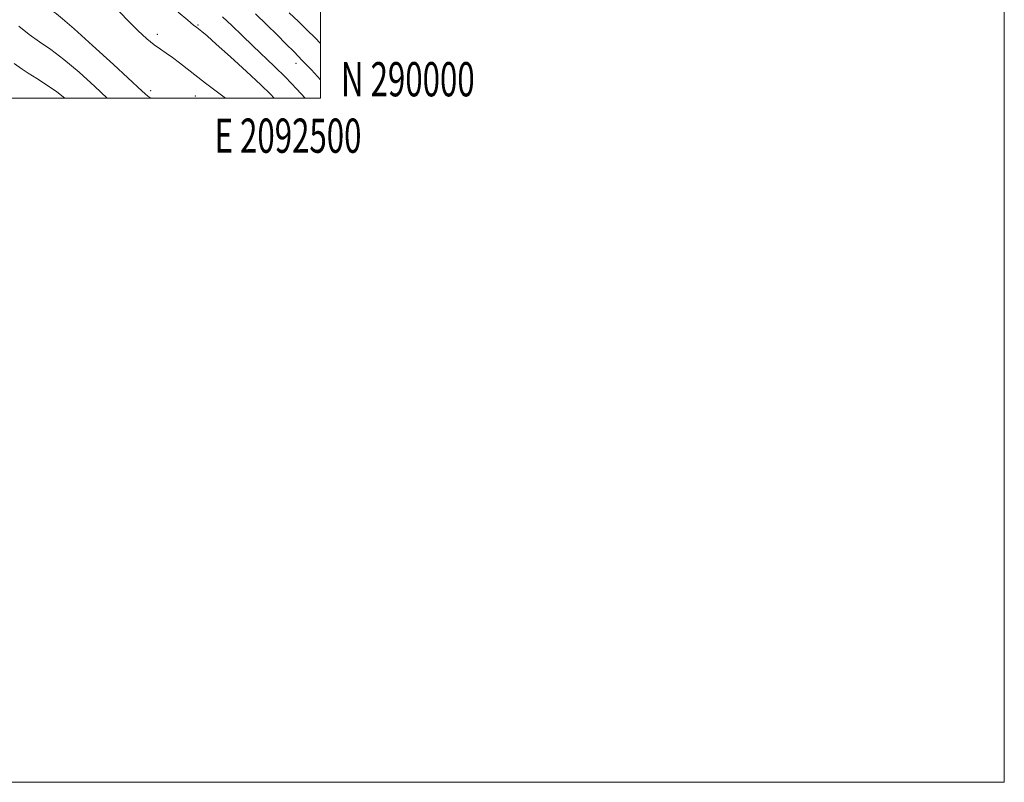
# Model space of a CAD drawing. Extents: x 2089800 to 2092700, y 289800 to 292700.
# Drawn here: x 2092412 to 2092700, y 289800 to 290023 of the extents above; entities that cross this region are included whole.
import ezdxf
from ezdxf.enums import TextEntityAlignment as Align

# ---------------------------------------------------------------- set-up
doc = ezdxf.new("R2010")
doc.units = 0
doc.header["$MEASUREMENT"] = 0
for name, color, linetype, lineweight in [('CONTOUR INDEX', 41, 'Continuous', 13), ('CONTOUR INTERMEDIATE', 44, 'Continuous', 0), ('GRID LINE', 7, 'Continuous', 0), ('GRID TEXT', 7, 'Continuous', 0), ('SPOT ELEVATION DTM', 2, 'Continuous', 13)]:
    doc.layers.add(name, color=color, linetype=linetype, lineweight=lineweight)
doc.styles.add('Style-WORKING', font='WORKING.shx')

msp = doc.modelspace()

# ---------------------------------------------------------------- linework, layer by layer
at = {"layer": 'CONTOUR INDEX', "flags": 128}
for points, elevation in [([(2092500, 290005.352), (2092497.324, 290008.211), (2092494.687, 290010.983), (2092492.269, 290013.47), (2092489.892, 290015.862), (2092487.301, 290018.437), (2092484.307, 290021.392), (2092480.99, 290024.615)], 1050), ([(2092437.597, 290000), (2092433.979, 290003.409), (2092429.381, 290007.57), (2092424.967, 290011.304), (2092421.165, 290014.174), (2092417.859, 290016.458), (2092414.8, 290018.611), (2092411.772, 290021.023)], 1060)]:
    msp.add_lwpolyline(points, dxfattribs=dict(at, elevation=elevation))
at = {"layer": 'CONTOUR INTERMEDIATE', "flags": 128}
for points, elevation in [([(2092472.209, 290000), (2092471.818, 290000.283), (2092469.056, 290002.318), (2092466.348, 290004.375), (2092458.782, 290010.248), (2092456.667, 290011.82), (2092454.852, 290013.082), (2092453.161, 290014.24), (2092451.36, 290015.561), (2092449.229, 290017.308), (2092446.589, 290019.723), (2092443.271, 290023.04), (2092439.188, 290027.396), (2092434.571, 290032.526), (2092429.729, 290038.066), (2092420.587, 290048.738), (2092416.871, 290052.887), (2092414.025, 290055.744), (2092411.888, 290057.646)], 1056), ([(2092450.351, 290000), (2092449.534, 290000.498), (2092447.807, 290001.965), (2092439.422, 290009.763), (2092433.327, 290015.386), (2092427.974, 290020.245), (2092424.582, 290023.197), (2092422.765, 290024.651), (2092421.733, 290025.403), (2092420.737, 290026.241), (2092419.171, 290027.903), (2092416.466, 290031.118), (2092412.222, 290036.263), (2092406.716, 290042.31)], 1058), ([(2092486.474, 290000), (2092485.364, 290001.169), (2092482.558, 290003.863), (2092478.388, 290007.724), (2092473.677, 290012.017), (2092469.535, 290015.74), (2092466.81, 290018.133), (2092465.276, 290019.424), (2092463.815, 290020.577), (2092462.897, 290021.321), (2092461.188, 290022.727), (2092458.342, 290025.14)], 1054), ([(2092495.494, 290000), (2092493.101, 290002.6), (2092489.782, 290006.05), (2092486.53, 290009.249), (2092480.202, 290015.226), (2092477.048, 290018.25), (2092474.037, 290021.167), (2092471.347, 290023.748)], 1052), ([(2092500, 290015.901), (2092498.396, 290017.557), (2092496.129, 290019.836), (2092493.526, 290022.369), (2092490.806, 290024.888)], 1048), ([(2092425.209, 290000), (2092422.881, 290001.826), (2092419.904, 290003.87), (2092417.01, 290005.696), (2092414.533, 290007.232), (2092412.714, 290008.431), (2092410.389, 290010.065)], 1062)]:
    msp.add_lwpolyline(points, dxfattribs=dict(at, elevation=elevation))
at = {"layer": 'GRID LINE', "flags": 128}
for points in [[(2089800, 289800), (2092700, 289800), (2092700, 292700), (2089800, 292700), (2089800, 289800)], [(2090000, 290000), (2092500, 290000), (2092500, 292500), (2090000, 292500), (2090000, 290000)]]:
    msp.add_lwpolyline(points, dxfattribs=at)
at = {"layer": 'SPOT ELEVATION DTM'}
for p in [(2092464.17, 290021.36, 1053.85), (2092452.31, 290018.61, 1055.55), (2092492.87, 290010.1, 1050.55), (2092450.36, 290002.18, 1057.55), (2092463.36, 290000.61, 1056.85)]:
    msp.add_point(p, dxfattribs=at)

# ---------------------------------------------------------------- texts
at = {"layer": 'GRID TEXT', "style": 'Style-WORKING', "width": 0.67}
msp.add_text('N 290000', height=10, dxfattribs=at).set_placement((2092506, 290000.5))
msp.add_text('E 2092500', height=10, dxfattribs=at).set_placement((2092490.508, 289994), align=Align.TOP_CENTER)

doc.saveas('drawing.dxf')
